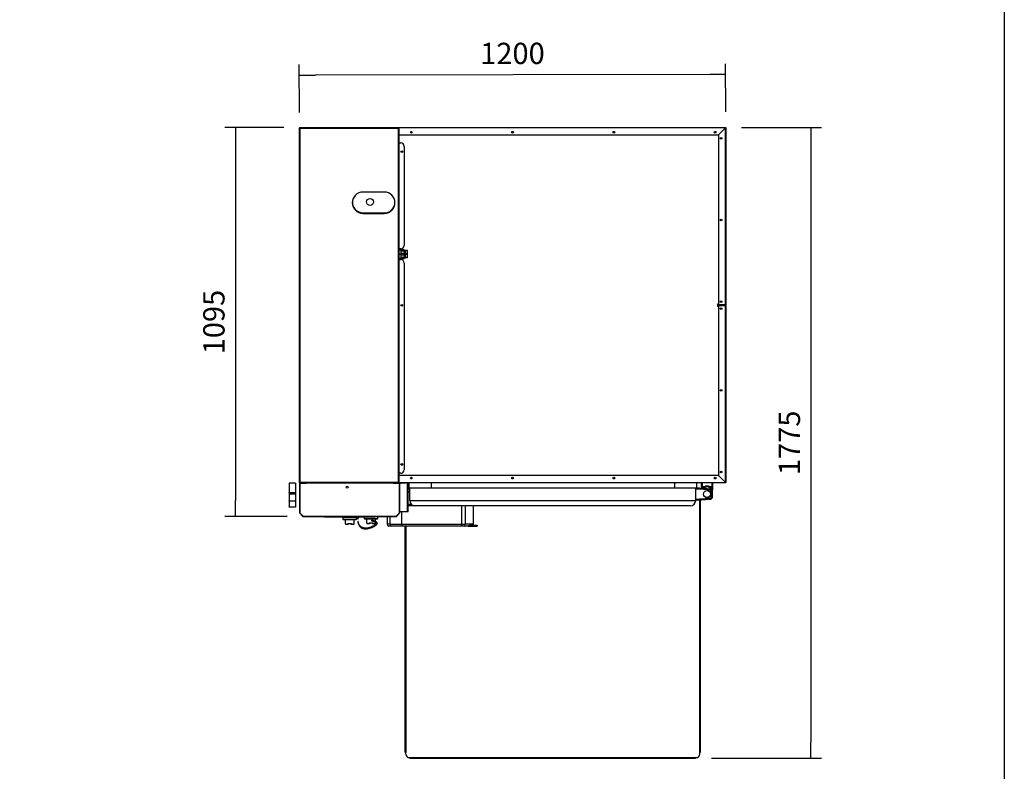
# Model space of a CAD drawing. Units: millimetres. Extents: x -16236 to 202, y -4 to 1019.
# Drawn here: x -16098 to -15959, y 720 to 826 of the extents above; entities that cross this region are included whole.
import ezdxf

# ---------------------------------------------------------------- set-up
doc = ezdxf.new("R2010")
doc.units = ezdxf.units.MM
for name, color, linetype in [('10AB201C01', 7, 'Continuous'), ('10AB201C08-1', 7, 'Continuous'), ('10AB201C10', 7, 'Continuous'), ('10AB201C12', 7, 'Continuous'), ('10AB201C150', 7, 'Continuous'), ('10AB201C42-2', 7, 'Continuous'), ('10AB201C43', 7, 'Continuous'), ('10AB201C60-1', 7, 'Continuous'), ('10AB201C99-1', 7, 'Continuous'), ('303A45-3', 7, 'Continuous'), ('308X87', 7, 'Continuous'), ('308X88', 7, 'Continuous'), ('405X20', 7, 'Continuous'), ('407X23', 7, 'Continuous'), ('901X121', 7, 'Continuous'), ('BISAGRA_PUERTA', 7, 'Continuous'), ('BISAGRA_PUERTA_A', 7, 'Continuous'), ('CERRADURA', 7, 'Continuous'), ('CERRADURAA', 7, 'Continuous'), ('CONDENSADOR', 7, 'Continuous'), ('Default', 7, 'Continuous'), ('EVCO', 7, 'Continuous'), ('INYECTADO_TECHO', 7, 'Continuous'), ('PUERTA_ABT201C', 7, 'Continuous')]:
    doc.layers.add(name, color=color, linetype=linetype)
doc.styles.add('SEACAD_Solid_Edge_ISO', font='txt')
doc.dimstyles.new('INFRICO_COT', dxfattribs={"dimtxt": 3, "dimasz": 2.25, "dimexe": 1.5, "dimexo": 2.25, "dimgap": 1.5, "dimtad": 1, "dimdec": 0, "dimlfac": 20, "dimzin": 12, "dimtxsty": 'SEACAD_Solid_Edge_ISO', "dimblk1": '_SE_FILLED', "dimblk2": '_SE_FILLED', "dimsah": 1, "dimcen": 1.5, "dimadec": 1, "dimazin": 0, "dimtfac": 1, "dimtdec": 0, "dimtmove": 0, "dimatfit": 3, "dimfxl": 1, "dimtolj": 1, "dimtzin": 12, "dimarcsym": 0})

# ---------------------------------------------------------------- blocks, each defined once
blk = doc.blocks.new('SE20')
at = {"layer": '10AB201C01', "color": 7, "linetype": 'Continuous'}
blk.add_line((-11902.9, 4652.6), (-11902.9, 4654.2), dxfattribs=at)
at = {"layer": '10AB201C08-1', "color": 7, "linetype": 'Continuous'}
for p, q in [((-13102.9, 4154.2), (-13102.9, 4251.6)), ((-13102.9, 4251.6), (-13102.9, 4251.6)), ((-13102.9, 4154.2), (-13102.9, 4154.2)), ((-13102.1, 4153.4), (-13102.1, 4153.4))]:
    blk.add_line(p, q, dxfattribs=at)
for centre, start, end in [((-13102.1, 4251.6), 164.3575, 180), ((-13102.1, 4154.2), 180, 270)]:
    blk.add_arc(centre, 0.81, start, end, dxfattribs=at)
at = {"layer": '10AB201C10', "color": 7, "linetype": 'Continuous'}
for p, q in [((-13102.9, 5150.7), (-13102.9, 5152.6)), ((-13102.9, 5152.6), (-13102.6, 5152.6)), ((-13102.1, 5152.6), (-13102.6, 5152.6)), ((-13102.1, 5153.4), (-11903.7, 5153.4)), ((-13102.1, 5153.2), (-13102.1, 5153.4)), ((-13102.1, 5152.6), (-13102.1, 5153.2)), ((-11903.7, 5152.6), (-13102.1, 5152.6)), ((-13102.1, 5152.6), (-13100.7, 5151.2)), ((-13102.1, 5152.6), (-13102.1, 5150.7)), ((-13100.7, 5151.2), (-13102.1, 5152.6)), ((-12822.9, 5133.4), (-11922.9, 5133.4)), ((-11922.9, 5133.4), (-11903.7, 5152.6)), ((-11903.7, 5152.6), (-11922.9, 5133.4)), ((-11922.9, 5133.4), (-11922.9, 4654.2)), ((-11903.7, 5153.4), (-11903.7, 5153.2)), ((-11903.7, 5152.6), (-11903.7, 5153.2)), ((-11903.7, 4654.2), (-11903.7, 5152.6)), ((-11903.7, 5152.6), (-11903.1, 5152.6)), ((-11903.1, 5152.6), (-11902.9, 5152.6)), ((-11902.9, 5152.6), (-11902.9, 4654.2)), ((-11903.7, 4654.2), (-11922.9, 4654.2)), ((-11922.9, 4653.4), (-11922.9, 4654.2)), ((-11922.9, 4654.2), (-11903.7, 4654.2)), ((-11922.9, 4653.4), (-11922.9, 4652.6)), ((-11903.7, 4653.4), (-11922.9, 4653.4)), ((-11922.9, 4652.6), (-11903.7, 4652.6)), ((-11903.7, 4652.6), (-11922.9, 4652.6)), ((-11922.9, 4652.6), (-11922.9, 4173.4)), ((-11902.9, 4654.2), (-11903.7, 4654.2)), ((-11903.7, 4652.6), (-11902.9, 4652.6)), ((-11903.7, 4154.2), (-11903.7, 4652.6)), ((-11902.9, 4652.6), (-11902.9, 4154.2)), ((-11922.9, 4173.4), (-12822.9, 4173.4)), ((-11903.7, 4154.2), (-11922.9, 4173.4)), ((-11922.9, 4173.4), (-11903.7, 4154.2)), ((-13102.9, 4154.2), (-13102.9, 4154.9)), ((-13102.6, 4154.2), (-13102.9, 4154.2)), ((-13102.1, 4154.2), (-13102.6, 4154.2)), ((-13101.4, 4154.9), (-13102.1, 4154.2)), ((-13102.1, 4154.9), (-13102.1, 4154.2)), ((-13102.1, 4154.2), (-13101.4, 4154.9)), ((-13102.1, 4154.2), (-11903.7, 4154.2)), ((-13102.1, 4154.2), (-13102.1, 4153.7)), ((-13102.1, 4153.4), (-13102.1, 4153.7)), ((-13077, 4153.4), (-13083.7, 4153.4)), ((-12839.1, 4153.4), (-12845.8, 4153.4)), ((-11903.7, 4153.4), (-12820.7, 4153.4)), ((-11903.7, 4154.2), (-11903.7, 4153.7)), ((-11903.7, 4154.2), (-11903.1, 4154.2)), ((-11903.7, 4153.7), (-11903.7, 4153.4)), ((-11902.9, 4154.2), (-11903.1, 4154.2))]:
    blk.add_line(p, q, dxfattribs=at)
for centre in [(-12787.9, 5140.4), (-12502.9, 5140.4), (-12217.9, 5140.4), (-11932.9, 5140.4), (-11915.9, 5123.4), (-11915.9, 4893.4), (-11915.9, 4663.4), (-11915.9, 4643.4), (-11915.9, 4413.4), (-11915.9, 4183.4), (-12787.9, 4166.4), (-12502.9, 4166.4), (-12217.9, 4166.4), (-11932.9, 4166.4)]:
    blk.add_circle(centre, 2.38, dxfattribs=at)
for centre, radius, start, end in [((-13102.1, 5152.6), 0.81, 90, 180), ((-13100.7, 5271.5), 119, 269.0701, 269.346), ((-13221, 5151.2), 119, 0.654, 0.9299), ((-13102.1, 5152.6), 0.01, 90, 180), ((-13102, 5152.6), 0.063, 216.9339, 226.6067), ((-11903.7, 5152.6), 0.81, 0, 90), ((-11784.8, 5151.2), 119, 179.0701, 179.346), ((-11903.7, 5152.6), 0.01, 0, 90), ((-11903.7, 5152.6), 0.063, 126.9339, 136.6067), ((-11905.1, 5271.5), 119, 270.654, 270.9299), ((-11903.7, 4654.2), 0.01, 270, 0), ((-11903.7, 4654.2), 0.81, 270, 0), ((-11903.7, 4652.6), 0.81, 0, 90), ((-11903.7, 4652.6), 0.01, 0, 90), ((-13102.1, 4154.2), 0.81, 180, 270), ((-13100.7, 4035.3), 119, 90.654, 90.9299), ((-13102.1, 4154.2), 0.01, 180, 270), ((-13221, 4155.6), 119, 359.0701, 359.346), ((-13102.1, 4154.3), 0.063, 306.9339, 316.6067), ((-11903.7, 4154.2), 0.01, 270, 0), ((-11903.7, 4154.2), 0.81, 270, 0), ((-11784.8, 4155.6), 119, 180.654, 180.9299), ((-11905.1, 4035.3), 119, 89.0701, 89.346), ((-11903.7, 4154.2), 0.063, 36.9339, 46.6067)]:
    blk.add_arc(centre, radius, start, end, dxfattribs=at)
at = {"layer": '10AB201C12', "color": 7, "linetype": 'Continuous'}
for p, q in [((-11907.7, 5148.6), (-11907.7, 5148.6)), ((-11907.7, 5148.6), (-11907.7, 5148.6)), ((-12923.9, 4913.4), (-12863.9, 4913.4)), ((-11925.5, 4649.9), (-11925.5, 4656.9)), ((-11925.5, 4656.9), (-11922.9, 4656.9)), ((-11922.9, 4649.9), (-11925.5, 4649.9)), ((-11907.7, 4158.2), (-11907.7, 4158.2)), ((-11907.7, 4158.2), (-11907.7, 4158.2))]:
    blk.add_line(p, q, dxfattribs=at)
for centre, start, end in [((-12923.9, 4943.4), 174.2818, 270), ((-12863.9, 4943.4), 270, 351.3748)]:
    blk.add_arc(centre, 30, start, end, dxfattribs=at)
at = {"layer": '10AB201C150', "color": 7, "linetype": 'Continuous'}
for p, q in [((-13102.9, 4152.6), (-13102.9, 4068.7)), ((-13102.1, 4153.4), (-13083.7, 4153.4)), ((-13102.1, 4152.6), (-13102.1, 4068.7)), ((-13102.1, 4152.6), (-13083.7, 4152.6)), ((-13102, 4152.6), (-13102, 4068.6)), ((-13077, 4152.6), (-13102, 4152.6)), ((-13102, 4152.6), (-13102, 4152.6)), ((-13102, 4152.6), (-13102, 4152.6)), ((-13083.6, 4153.4), (-13083.6, 4153.4)), ((-13077, 4152.6), (-13082.9, 4152.6)), ((-13077, 4152.6), (-13077, 4153.4)), ((-12845.8, 4153.4), (-13077, 4153.4)), ((-12845.8, 4152.6), (-13077, 4152.6)), ((-12845.8, 4153.4), (-12845.8, 4152.6)), ((-12820.8, 4152.6), (-12845.8, 4152.6)), ((-12839.1, 4153.4), (-12820.7, 4153.4)), ((-12839.1, 4152.6), (-12820.7, 4152.6)), ((-12820.8, 4068.6), (-12820.8, 4152.6)), ((-12820.7, 4068.7), (-12820.7, 4152.6)), ((-12819.9, 4068.7), (-12819.9, 4152.6)), ((-13102.7, 4068.2), (-13093.2, 4058.6)), ((-13102.1, 4068.7), (-13092.6, 4059.2)), ((-13102, 4068.6), (-13092.6, 4059.2)), ((-13092.6, 4059.2), (-12830.2, 4059.2)), ((-13092.6, 4058.4), (-13092.6, 4058.6)), ((-13092.6, 4058.4), (-12830.2, 4058.4)), ((-12830.2, 4059.2), (-12820.7, 4068.7)), ((-12830.2, 4059.2), (-12820.8, 4068.6)), ((-12830.2, 4058.6), (-12830.2, 4058.4)), ((-12829.7, 4058.6), (-12820.2, 4068.2))]:
    blk.add_line(p, q, dxfattribs=at)
blk.add_circle((-12968.7, 4140.9), 3, dxfattribs=at)
for centre, radius, start, end in [((-13102.1, 4152.6), 0.81, 90, 180), ((-13102.1, 4152.6), 0.01, 90, 180), ((-13083.7, 4152.6), 0.81, 0, 90), ((-13083.7, 4152.6), 0.01, 0, 90), ((-12839.1, 4152.6), 0.81, 90, 180), ((-12839.1, 4152.6), 0.01, 90, 180), ((-12820.7, 4152.6), 0.81, 0, 90), ((-12820.7, 4152.6), 0.01, 0, 90), ((-13102.1, 4068.7), 0.81, 180, 225), ((-13102.1, 4068.7), 0.01, 180, 225), ((-13092.6, 4059.2), 0.81, 225, 270), ((-12973.6, 4060.6), 119, 180.654, 180.9299), ((-12949.2, 4060.6), 119, 359.0701, 359.346), ((-12830.3, 4059.3), 0.063, 306.9339, 316.6067), ((-12830.2, 4059.2), 0.81, 270, 315), ((-12820.7, 4068.7), 0.01, 315, 0), ((-12820.7, 4068.7), 0.81, 315, 0)]:
    blk.add_arc(centre, radius, start, end, dxfattribs=at)
at = {"layer": '10AB201C42-2', "color": 7, "linetype": 'Continuous'}
for p, q in [((-12794.9, 4153.4), (-12794.9, 4137.6)), ((-12794.9, 4137.6), (-12794.9, 4136.4)), ((-12794.9, 4137.6), (-12792.4, 4137.6)), ((-12794.9, 4136.4), (-12792.4, 4136.4)), ((-11984.9, 4153.4), (-11984.9, 4137.9))]:
    blk.add_line(p, q, dxfattribs=at)
at = {"layer": '10AB201C43', "color": 7, "linetype": 'Continuous'}
for p, q in [((-12796.9, 4128.9), (-12792.4, 4128.9)), ((-12796.9, 4127.6), (-12792.4, 4127.6)), ((-11976.1, 3394.1), (-11976.1, 4105.2)), ((-11974.9, 4105.2), (-11974.9, 3394.2)), ((-12804.9, 3394.2), (-12804.9, 4031.4)), ((-12803.7, 4031.4), (-12803.7, 3394.1)), ((-12803.7, 3389.1), (-12803.7, 3394.1)), ((-11976.1, 3389.1), (-11976.1, 3394.1)), ((-12793.7, 3379.2), (-12791.7, 3379.2)), ((-12791.7, 3379.2), (-12791.7, 3378.1)), ((-12791.7, 3379.2), (-11988.1, 3379.2)), ((-12791.7, 3378.1), (-11988.1, 3378.1)), ((-11988.1, 3379.2), (-11986.1, 3379.2)), ((-11988.1, 3378.1), (-11988.1, 3379.2))]:
    blk.add_line(p, q, dxfattribs=at)
for centre, major_axis, ratio, start_param, end_param in [((-12803.7, 3394.2), (-1.21, 0), 0.104528, 0.785398, 1.570796), ((-12793.7, 3389.1), (-10, 0), 0.994522, 0, 1.570796), ((-11986.1, 3389.1), (-10, 0), 0.994522, 1.570796, 3.141593), ((-11976.1, 3394.2), (1.21, 0), 0.104528, 4.712389, 5.497787)]:
    blk.add_ellipse(centre, major_axis=major_axis, ratio=ratio, start_param=start_param, end_param=end_param, dxfattribs=at)
for points in [[(-12804.6, 3394.1), (-12804.7, 3394.2), (-12804.8, 3394.2), (-12804.9, 3394.2), (-12804.9, 3394.2), (-12804.9, 3394.2)], [(-11974.9, 3394.2), (-11974.9, 3394.2), (-11974.9, 3394.2), (-11975, 3394.2), (-11975.1, 3394.2), (-11975.2, 3394.1)]]:
    blk.add_open_spline(points, degree=3, knots=[0, 0, 0, 0, 0.5, 0.5, 1, 1, 1, 1], dxfattribs=at)
at = {"layer": '10AB201C60-1', "color": 7, "linetype": 'Continuous'}
for p, q in [((-13102.9, 5150.7), (-13101.7, 5150.7)), ((-13102.9, 4154.9), (-13102.9, 5150.7)), ((-13101.7, 5150.7), (-13101.7, 4154.9)), ((-13100.7, 5150.7), (-13101.7, 5150.7)), ((-13100.7, 5150.7), (-13100.7, 5151.9)), ((-13100.7, 5151.9), (-12825.1, 5151.9)), ((-12825.1, 5150.7), (-13100.7, 5150.7)), ((-12825.1, 5151.9), (-12825.1, 5150.7)), ((-12824.1, 5150.7), (-12825.1, 5150.7)), ((-12824.1, 4154.9), (-12824.1, 5150.7)), ((-12824.1, 5150.7), (-12822.9, 5150.7)), ((-12822.9, 5150.7), (-12822.9, 4154.9)), ((-12822.9, 5110.7), (-12822.9, 5110.7)), ((-12822.9, 4811.9), (-12822.9, 5110.7)), ((-12822.9, 5110.7), (-12817.9, 5110.7)), ((-12807.9, 5100.7), (-12807.9, 4821.9)), ((-12864.1, 4971.9), (-12924.1, 4971.9)), ((-12924.1, 4911.9), (-12864.1, 4911.9)), ((-12822.9, 4811.9), (-12822.9, 4811.9)), ((-12817.9, 4811.9), (-12822.9, 4811.9)), ((-12822.9, 4781.9), (-12822.9, 4781.9)), ((-12822.9, 4179.9), (-12822.9, 4781.9)), ((-12822.9, 4781.9), (-12817.9, 4781.9)), ((-12807.9, 4771.9), (-12807.9, 4189.9)), ((-12822.9, 4179.9), (-12822.9, 4179.9)), ((-12817.9, 4179.9), (-12822.9, 4179.9)), ((-13101.7, 4154.9), (-13102.9, 4154.9)), ((-13101.7, 4154.9), (-12824.1, 4154.9)), ((-12822.9, 4154.9), (-12824.1, 4154.9))]:
    blk.add_line(p, q, dxfattribs=at)
for centre in [(-12814.9, 5085.7), (-12814.9, 4652.8), (-12814.9, 4204.9)]:
    blk.add_circle(centre, 2.38, dxfattribs=at)
for centre, radius, start, end in [((-12817.9, 5100.7), 10, 0, 90), ((-12924.1, 4941.9), 30, 90, 270), ((-12864.1, 4941.9), 30, 270, 90), ((-12817.9, 4821.9), 10, 270, 0), ((-12817.9, 4771.9), 10, 0, 90), ((-12817.9, 4189.9), 10, 270, 0)]:
    blk.add_arc(centre, radius, start, end, dxfattribs=at)
at = {"layer": '10AB201C99-1', "color": 7, "linetype": 'Continuous'}
blk.add_line((-12848.1, 4153.4), (-12990.7, 4153.4), dxfattribs=at)
at = {"layer": '303A45-3', "color": 7, "linetype": 'Continuous'}
blk.add_circle((-12904.1, 4944.1), 9.9, dxfattribs=at)
at = {"layer": '308X87', "color": 7, "linetype": 'Continuous'}
for p, q in [((-12980.4, 4057.2), (-12980.4, 4056.4)), ((-12942.9, 4056.4), (-12980.4, 4056.4)), ((-12942.9, 4057.2), (-12942.9, 4056.4)), ((-12942.9, 4056.4), (-12941.5, 4056.4)), ((-12941.5, 4057.2), (-12941.5, 4056.4)), ((-12941.5, 4056.4), (-12938.7, 4056.4)), ((-12939.7, 4056.4), (-12939.7, 4053.4)), ((-12937.7, 4053.4), (-12939.7, 4053.4)), ((-12937.7, 4053.1), (-12939.7, 4053.1)), ((-12938.7, 4057.2), (-12938.7, 4056.4)), ((-12938.7, 4056.4), (-12935.4, 4056.4)), ((-12937.7, 4053.4), (-12937.7, 4056.4)), ((-12935.4, 4056.4), (-12935.4, 4057.2))]:
    blk.add_line(p, q, dxfattribs=at)
for centre, radius, start, end in [((-12938.7, 4052), 1.5, 131.434, 180), ((-12938.7, 4052), 1.5, 180, 230.8529), ((-12938.5, 4048), 5.39, 82.7376, 87.1282), ((-12938.7, 4052), 1.5, 314.1323, 48.1807)]:
    blk.add_arc(centre, radius, start, end, dxfattribs=at)
blk.add_ellipse((-12899.4, 4046.7), major_axis=(0.265, 0.964), ratio=0.879872, start_param=0.151931, end_param=3.291442, dxfattribs=at)
for points, knots in [([(-12939.6, 4053.2), (-12939.6, 4053.2), (-12939.6, 4053.1), (-12939.7, 4053.1), (-12939.7, 4053.1), (-12939.7, 4053.1)], [0, 0, 0, 0, 0.00501, 0.543744, 1, 1, 1, 1]), ([(-12937.8, 4053.4), (-12937.7, 4053.4), (-12937.7, 4053.4), (-12937.6, 4053.3), (-12937.7, 4053.3), (-12937.8, 4053.3), (-12938, 4053.3), (-12938.3, 4053.2), (-12938.6, 4053.2), (-12938.9, 4053.2), (-12939.2, 4053.2), (-12939.5, 4053.2), (-12939.5, 4053.2), (-12939.6, 4053.2)], [0, 0, 0, 0, 0.07014, 0.132337, 0.253075, 0.329468, 0.4175, 0.51579, 0.620693, 0.726694, 0.827934, 0.919975, 1, 1, 1, 1]), ([(-12939, 4050.9), (-12939, 4050.9), (-12939, 4050.9), (-12939.1, 4050.9), (-12939.2, 4050.9), (-12939.2, 4050.9), (-12939.3, 4050.9), (-12939.4, 4050.9), (-12939.5, 4050.9), (-12939.5, 4050.9), (-12939.6, 4050.9), (-12939.6, 4050.8), (-12939.6, 4050.8), (-12939.6, 4050.8), (-12939.6, 4050.8), (-12939.6, 4050.8)], [0.306292, 0.306292, 0.306292, 0.306292, 0.3222245, 0.3222245, 0.3222245, 0.3759334, 0.3759334, 0.3759334, 0.4296396, 0.4296396, 0.4296396, 0.4833423, 0.4833423, 0.4833423, 0.5015275, 0.5015275, 0.5015275, 0.5015275]), ([(-12937.7, 4053.1), (-12937.7, 4053.1), (-12937.7, 4053.2), (-12937.8, 4053.2), (-12938, 4053.3), (-12938.2, 4053.3), (-12938.5, 4053.3), (-12938.8, 4053.4), (-12939, 4053.4), (-12939.1, 4053.4)], [0, 0, 0, 0, 0.186046, 0.301466, 0.432266, 0.576718, 0.73056, 0.887321, 1, 1, 1, 1]), ([(-12938.1, 4045.2), (-12938.1, 4044.3), (-12937.8, 4041), (-12936.6, 4035.9), (-12933.8, 4030.7), (-12930.5, 4027.4), (-12927.2, 4025.4), (-12923.1, 4023.9), (-12918.1, 4023.1), (-12911.9, 4023.5), (-12905.5, 4025), (-12899, 4027.3), (-12893.1, 4030.2), (-12888.8, 4033), (-12886.3, 4035.2), (-12884.7, 4037.2), (-12884.1, 4039.1), (-12884.7, 4041.2), (-12886.2, 4042.9), (-12888.9, 4044.5), (-12893.5, 4046.1), (-12896.9, 4047.1), (-12899.3, 4047.7)], [0.0456674, 0.0456674, 0.0456674, 0.0456674, 0.0668045, 0.1247315, 0.1695603, 0.205928, 0.2365268, 0.2626739, 0.3080856, 0.3571267, 0.4103144, 0.46628, 0.5219384, 0.5748636, 0.6012156, 0.6285256, 0.6747482, 0.7095839, 0.7517135, 0.8081204, 0.890323, 1, 1, 1, 1]), ([(-12899.5, 4045.7), (-12897.3, 4045.1), (-12894.1, 4044.2), (-12889.9, 4042.7), (-12887.7, 4041.4), (-12886.6, 4040.4), (-12886.2, 4039.6), (-12886.3, 4038.4), (-12887.5, 4036.8), (-12889.5, 4034.9), (-12893.5, 4032.3), (-12899.2, 4029.5), (-12905.3, 4027.1), (-12911.5, 4025.6), (-12917.4, 4025.1), (-12922.2, 4025.7), (-12925.9, 4027), (-12929, 4028.7), (-12932.2, 4031.6), (-12935.3, 4036.3), (-12937.1, 4041), (-12938, 4044.3), (-12938.2, 4045.3)], [0, 0, 0, 0, 0.1112653, 0.1951755, 0.252987, 0.2952693, 0.3292818, 0.3723649, 0.3987596, 0.4245955, 0.4770482, 0.5327706, 0.5894341, 0.6433865, 0.6927391, 0.7372629, 0.7619387, 0.7906741, 0.8251081, 0.8689527, 0.9284092, 0.9524264, 0.9524264, 0.9524264, 0.9524264])]:
    blk.add_open_spline(points, degree=3, knots=knots, dxfattribs=at)
at = {"layer": '308X88', "color": 7, "linetype": 'Continuous'}
for p, q in [((-12980.4, 4056.4), (-12942.9, 4056.4)), ((-12980.4, 4056.4), (-12980.4, 4050.4)), ((-12980.4, 4050.4), (-12942.4, 4050.4)), ((-12980.4, 4050.4), (-12979.4, 4049.4)), ((-12979.4, 4049.4), (-12943.4, 4049.4)), ((-12973.9, 4049.4), (-12973.9, 4038.4)), ((-12948.9, 4038.4), (-12948.9, 4049.4)), ((-12943.4, 4049.4), (-12942.4, 4050.4)), ((-12942.4, 4050.4), (-12942.4, 4056.4)), ((-12920.4, 4057.2), (-12920.4, 4052.4)), ((-12920.4, 4052.4), (-12882.4, 4052.4)), ((-12920.4, 4052.4), (-12919.4, 4051.4)), ((-12919.4, 4051.4), (-12883.4, 4051.4)), ((-12913.9, 4051.4), (-12913.9, 4040.4)), ((-12888.9, 4044.3), (-12888.9, 4051.4)), ((-12883.4, 4051.4), (-12882.4, 4052.4)), ((-12882.4, 4052.4), (-12882.4, 4058.4)), ((-12973, 4038.4), (-12973.9, 4038.4)), ((-12973, 4038.4), (-12973, 4035.4)), ((-12966.2, 4035.4), (-12973, 4035.4)), ((-12966.2, 4038.4), (-12966.2, 4035.4)), ((-12966.2, 4038.4), (-12956.6, 4038.4)), ((-12965.8, 4035.4), (-12966.2, 4035.4)), ((-12965.8, 4038.4), (-12965.8, 4035.4)), ((-12957, 4038.4), (-12957, 4035.4)), ((-12956.6, 4035.4), (-12957, 4035.4)), ((-12956.6, 4038.4), (-12956.6, 4035.4)), ((-12949.9, 4035.4), (-12956.6, 4035.4)), ((-12949.9, 4038.4), (-12949.9, 4035.4)), ((-12949.9, 4038.4), (-12948.9, 4038.4)), ((-12913, 4040.4), (-12913.9, 4040.4)), ((-12913, 4040.4), (-12913, 4037.4)), ((-12906.2, 4037.4), (-12913, 4037.4)), ((-12906.2, 4040.4), (-12906.2, 4037.4)), ((-12906.2, 4040.4), (-12896.6, 4040.4)), ((-12905.8, 4037.4), (-12906.2, 4037.4)), ((-12905.8, 4040.4), (-12905.8, 4037.4)), ((-12897, 4040.4), (-12897, 4037.4)), ((-12896.6, 4037.4), (-12897, 4037.4)), ((-12896.6, 4040.4), (-12896.6, 4037.4)), ((-12889.9, 4037.4), (-12896.6, 4037.4)), ((-12889.9, 4040.4), (-12889.9, 4037.4)), ((-12889.9, 4040.4), (-12888.9, 4040.4)), ((-12888.9, 4040.4), (-12888.9, 4042))]:
    blk.add_line(p, q, dxfattribs=at)
at = {"layer": '405X20', "color": 7, "linetype": 'Continuous'}
for p, q in [((-13131.8, 4152.2), (-13131.8, 4126.1)), ((-13113.8, 4152.2), (-13131.8, 4152.2)), ((-13113.8, 4152.2), (-13113.8, 4126.1)), ((-13131.8, 4124.8), (-13131.8, 4126.1)), ((-13131.8, 4126.1), (-13113.8, 4126.1)), ((-13131.8, 4124.8), (-13131.8, 4121.2)), ((-13113.8, 4124.8), (-13131.8, 4124.8)), ((-13131.8, 4121.2), (-13131.8, 4102.7)), ((-13113.8, 4121.2), (-13131.8, 4121.2)), ((-13131.8, 4101.2), (-13131.8, 4102.7)), ((-13131.8, 4102.7), (-13113.8, 4102.7)), ((-13113.8, 4126.1), (-13113.8, 4124.8)), ((-13113.8, 4124.8), (-13113.8, 4121.2)), ((-13113.8, 4121.2), (-13113.8, 4102.7)), ((-13113.8, 4102.7), (-13113.8, 4101.2)), ((-13131.8, 4101.2), (-13131.8, 4085.7)), ((-13113.8, 4101.2), (-13131.8, 4101.2)), ((-13131.8, 4084.2), (-13131.8, 4085.7)), ((-13131.8, 4085.7), (-13113.8, 4085.7)), ((-13113.8, 4084.2), (-13131.8, 4084.2)), ((-13113.8, 4101.2), (-13113.8, 4085.7)), ((-13113.8, 4085.7), (-13113.8, 4084.2))]:
    blk.add_line(p, q, dxfattribs=at)
for centre in [(-13127.3, 4123), (-13118.3, 4123)]:
    blk.add_ellipse(centre, major_axis=(2.5, 0), ratio=0.615385, dxfattribs=at)
at = {"layer": '407X23', "color": 7, "linetype": 'Continuous'}
for p, q in [((-12822.9, 4808.9), (-12816.9, 4808.9)), ((-12816.9, 4807.9), (-12822.9, 4807.9)), ((-12822.9, 4797.9), (-12816.9, 4797.9)), ((-12816.9, 4795.9), (-12822.9, 4795.9)), ((-12816.9, 4808.9), (-12816.9, 4808.6)), ((-12807.9, 4808.9), (-12816.9, 4808.9)), ((-12810.4, 4808.9), (-12816.9, 4808.9)), ((-12816.9, 4808.6), (-12816.9, 4807.9)), ((-12816.9, 4802.9), (-12816.9, 4807.9)), ((-12816.9, 4806.4), (-12810.4, 4806.4)), ((-12816.9, 4797.9), (-12816.9, 4802.9)), ((-12810.4, 4798.5), (-12816.9, 4798.5)), ((-12816.9, 4797.9), (-12816.9, 4796.9)), ((-12816.9, 4796.9), (-12816.9, 4795.9)), ((-12816.9, 4790.9), (-12816.9, 4795.9)), ((-12816.9, 4795.4), (-12810.4, 4795.4)), ((-12810.4, 4806.4), (-12810.4, 4808.9)), ((-12810.4, 4795.4), (-12810.4, 4798.5)), ((-12808.9, 4807.4), (-12808.9, 4807.3)), ((-12808.9, 4797), (-12808.9, 4796.9)), ((-12807.9, 4808.9), (-12807.9, 4784.9)), ((-12803.9, 4807.2), (-12807.9, 4807.2)), ((-12803.9, 4806.4), (-12803.9, 4807.4)), ((-12798.9, 4807.4), (-12803.9, 4807.4)), ((-12803.9, 4797.9), (-12803.9, 4806.4)), ((-12798.9, 4806.4), (-12803.9, 4806.4)), ((-12803.9, 4795.9), (-12803.9, 4797.9)), ((-12798.9, 4797.9), (-12803.9, 4797.9)), ((-12803.9, 4787.4), (-12803.9, 4795.9)), ((-12798.9, 4795.9), (-12803.9, 4795.9)), ((-12798.9, 4806.4), (-12798.9, 4807.4)), ((-12798.9, 4797.9), (-12798.9, 4806.4)), ((-12798.9, 4795.9), (-12798.9, 4797.9)), ((-12798.9, 4787.4), (-12798.9, 4795.9)), ((-12822.9, 4785.9), (-12816.9, 4785.9)), ((-12816.9, 4784.9), (-12822.9, 4784.9)), ((-12816.9, 4785.9), (-12816.9, 4790.9)), ((-12810.4, 4787.4), (-12816.9, 4787.4)), ((-12816.9, 4785.9), (-12816.9, 4785.2)), ((-12816.9, 4785.2), (-12816.9, 4784.9)), ((-12816.9, 4785), (-12810.4, 4785)), ((-12816.9, 4784.9), (-12807.9, 4784.9)), ((-12810.4, 4785), (-12810.4, 4787.4)), ((-12808.9, 4786.5), (-12808.9, 4786.5)), ((-12807.9, 4786.7), (-12803.9, 4786.7)), ((-12803.9, 4786.4), (-12803.9, 4787.4)), ((-12798.9, 4787.4), (-12803.9, 4787.4)), ((-12798.9, 4786.4), (-12803.9, 4786.4)), ((-12798.9, 4786.4), (-12798.9, 4787.4))]:
    blk.add_line(p, q, dxfattribs=at)
for centre, start, end in [((-12810.4, 4807.4), 0, 90), ((-12810.4, 4797), 359.9996, 90.1234), ((-12810.4, 4796.9), 269.869, 0.008), ((-12810.4, 4786.5), 270, 0)]:
    blk.add_arc(centre, 1.5, start, end, dxfattribs=at)
for points, knots in [([(-12808.9, 4807.3), (-12808.9, 4807.2), (-12808.9, 4807.1), (-12809, 4806.9), (-12809.1, 4806.9), (-12809.2, 4806.8), (-12809.2, 4806.8), (-12809.4, 4806.6), (-12809.6, 4806.6), (-12810, 4806.5), (-12810.2, 4806.4), (-12810.4, 4806.4)], [0, 0, 0, 0, 0.25, 0.25, 0.375, 0.375, 0.5, 0.5, 0.75, 0.75, 1, 1, 1, 1]), ([(-12810.4, 4787.4), (-12810.3, 4787.4), (-12810.2, 4787.4), (-12810, 4787.4), (-12809.9, 4787.3), (-12809.7, 4787.3), (-12809.6, 4787.3), (-12809.5, 4787.2), (-12809.4, 4787.2), (-12809.2, 4787), (-12809.1, 4786.9), (-12808.9, 4786.8), (-12808.9, 4786.6), (-12808.9, 4786.5)], [0, 0, 0, 0, 0.125, 0.125, 0.25, 0.25, 0.375, 0.375, 0.5, 0.5, 0.75, 0.75, 1, 1, 1, 1])]:
    blk.add_open_spline(points, degree=3, knots=knots, dxfattribs=at)
at = {"layer": '901X121', "color": 7, "linetype": 'Continuous'}
for p, q in [((-13030.5, 4058.3), (-13030.5, 4058.4)), ((-13029.8, 4058.3), (-13030.5, 4058.3)), ((-13029.8, 4058.3), (-13029.8, 4058.4)), ((-13028.8, 4058.3), (-13028.8, 4058.4)), ((-13027.8, 4058.3), (-13028.8, 4058.3)), ((-13027.8, 4058.3), (-13027.8, 4058.4)), ((-13025.2, 4058.3), (-13027.8, 4058.3)), ((-13025.2, 4058.3), (-13025.2, 4058.4)), ((-13025.2, 4058.3), (-13025.2, 4058.4)), ((-13023.8, 4058.3), (-13023.8, 4058.4)), ((-13022.9, 4058.3), (-13023.8, 4058.3)), ((-13022.9, 4058.3), (-13022.9, 4058.4)), ((-13021.8, 4058.3), (-13021.8, 4058.4)), ((-13021.4, 4058.3), (-13021.4, 4058.4)), ((-13019.6, 4058.3), (-13021.4, 4058.3)), ((-13019.5, 4058.3), (-13019.5, 4058.4)), ((-13019, 4058.3), (-13019.5, 4058.3)), ((-13019, 4058.3), (-13019, 4058.4)), ((-13018.3, 4058.3), (-13019, 4058.3)), ((-13018.3, 4058.3), (-13018.3, 4058.4)), ((-13016.2, 4058.3), (-13016.2, 4058.4)), ((-13015.4, 4058.3), (-13016.2, 4058.3)), ((-13015.4, 4058.3), (-13015.4, 4058.4)), ((-13014, 4058.3), (-13014, 4058.4)), ((-13013.1, 4058.3), (-13014, 4058.3)), ((-13013.1, 4058.3), (-13013.1, 4058.4)), ((-13011.6, 4058.3), (-13011.6, 4058.4)), ((-13010.8, 4058.3), (-13011.6, 4058.3)), ((-13010.8, 4058.3), (-13010.8, 4058.4)), ((-13008.7, 4058.3), (-13008.7, 4058.4)), ((-13008.1, 4058.3), (-13008.7, 4058.3)), ((-13008.1, 4058.3), (-13008.1, 4058.4)), ((-13007.6, 4058.3), (-13007.6, 4058.4)), ((-13005.6, 4058.3), (-13007.4, 4058.3)), ((-13005.6, 4058.3), (-13005.6, 4058.4)), ((-13005.3, 4058.3), (-13005.3, 4058.4)), ((-13004.2, 4058.3), (-13005.3, 4058.3)), ((-13004.2, 4058.3), (-13004.2, 4058.4)), ((-13004.2, 4058.3), (-13004.2, 4058.4)), ((-13003.3, 4058.3), (-13004.2, 4058.3)), ((-13004.2, 4058.3), (-13004.2, 4058.3)), ((-13003.3, 4058.3), (-13003.3, 4058.4)), ((-13001.9, 4058.3), (-13001.9, 4058.4)), ((-13001.9, 4058.3), (-13001.9, 4058.4)), ((-12999.3, 4058.3), (-13001.9, 4058.3)), ((-12999.3, 4058.3), (-12999.3, 4058.4)), ((-12998.3, 4058.3), (-12998.3, 4058.4)), ((-12997.2, 4058.3), (-12997.2, 4058.4)), ((-12996.6, 4058.3), (-12997.2, 4058.3)), ((-12996.6, 4058.3), (-12996.6, 4058.4)), ((-12989.5, 4058.3), (-12989.5, 4058.4)), ((-12988.7, 4058.3), (-12988.7, 4058.4)), ((-12985.7, 4058.3), (-12988.7, 4058.3)), ((-12985.7, 4058.3), (-12985.7, 4058.4)), ((-12984.9, 4058.3), (-12984.9, 4058.4)), ((-12982.4, 4058.3), (-12982.4, 4058.4)), ((-12981.6, 4058.3), (-12981.6, 4058.4)), ((-12978.9, 4058.3), (-12981.6, 4058.3)), ((-12978.9, 4058.3), (-12978.9, 4058.4)), ((-12978.1, 4058.3), (-12978.1, 4058.4)), ((-12978, 4058.3), (-12978, 4058.4)), ((-12972.6, 4058.3), (-12978, 4058.3)), ((-12972.6, 4058.3), (-12972.6, 4058.4)), ((-12967.6, 4058.3), (-12967.6, 4058.4)), ((-12966.4, 4058.3), (-12966.4, 4058.4)), ((-12965.5, 4058.3), (-12965.5, 4058.4)), ((-12963.8, 4058.3), (-12965.5, 4058.3)), ((-12963.8, 4058.3), (-12963.8, 4058.4)), ((-12963.7, 4058.3), (-12963.7, 4058.4)), ((-12956.3, 4058.3), (-12956.3, 4058.4)), ((-12956, 4058.3), (-12956.3, 4058.3)), ((-12956, 4058.3), (-12956, 4058.4)), ((-12955.2, 4058.3), (-12955.2, 4058.4)), ((-12954.2, 4058.3), (-12954.2, 4058.4)), ((-12953.4, 4058.3), (-12953.4, 4058.4)), ((-12950.7, 4058.3), (-12953.4, 4058.3)), ((-12950.7, 4058.3), (-12950.7, 4058.4)), ((-12949.9, 4058.3), (-12949.9, 4058.4)), ((-12949.8, 4058.3), (-12949.8, 4058.4)), ((-12944.8, 4058.3), (-12949.8, 4058.3)), ((-12944.8, 4058.3), (-12944.8, 4058.4)), ((-12943.9, 4058.3), (-12943.9, 4058.4)), ((-12942.7, 4058.3), (-12942.7, 4058.4)), ((-12941.9, 4058.3), (-12941.9, 4058.4)), ((-12939, 4058.3), (-12941.9, 4058.3)), ((-12939, 4058.3), (-12939, 4058.4)), ((-12938.2, 4058.3), (-12938.2, 4058.4)), ((-12936.3, 4058.3), (-12936.3, 4058.4)), ((-12929.2, 4058.3), (-12929.2, 4058.4)), ((-12922.2, 4058.3), (-12922.2, 4058.4)), ((-12922.2, 4058.3), (-12922.2, 4058.4)), ((-12920.8, 4058.3), (-12920.8, 4058.4)), ((-12913.4, 4058.3), (-12913.4, 4058.4)), ((-12906, 4058.3), (-12906, 4058.4))]:
    blk.add_line(p, q, dxfattribs=at)
at = {"layer": 'BISAGRA_PUERTA', "color": 7, "linetype": 'Continuous'}
for p, q in [((-11943.5, 4134.3), (-11943.9, 4131.8)), ((-11943.9, 4111), (-11943.9, 4131.8)), ((-11943.9, 4131.8), (-11941.4, 4131.8)), ((-11941.4, 4131.8), (-11941.4, 4111)), ((-11943.9, 4111), (-11943.5, 4108.6)), ((-11941.4, 4111), (-11943.9, 4111))]:
    blk.add_line(p, q, dxfattribs=at)
for radius in [10, 9.8]:
    blk.add_circle((-11955.4, 4121.4), radius, dxfattribs=at)
for centre, radius, start, end in [((-11987.9, 3865.9), 272, 80.6082, 89.8993), ((-11987.9, 3865.9), 269.5, 80.6082, 89.8983), ((-11943.9, 4131.8), 2.5, 0, 80.6082), ((-11987.9, 4376.9), 269.5, 270.1017, 279.3918), ((-11987.9, 4376.9), 272, 270.1007, 279.3918), ((-11943.9, 4111), 2.5, 279.3918, 0)]:
    blk.add_arc(centre, radius, start, end, dxfattribs=at)
at = {"layer": 'BISAGRA_PUERTA_A', "color": 7, "linetype": 'Continuous'}
for p, q in [((-11971.6, 4141.8), (-11969.1, 4141.9)), ((-11963.7, 4141.9), (-11969.1, 4141.9)), ((-11969.1, 4139.4), (-11969.1, 4141.9)), ((-11969.1, 4139.4), (-11962.9, 4139.4)), ((-11947.9, 4139.4), (-11941.7, 4139.4)), ((-11941.7, 4141.9), (-11947.1, 4141.9)), ((-11941.7, 4141.9), (-11939.2, 4141.8)), ((-11941.7, 4141.9), (-11941.7, 4139.4)), ((-11951.1, 4107.4), (-11945, 4107.4)), ((-11945, 4107.4), (-11945, 4108.3))]:
    blk.add_line(p, q, dxfattribs=at)
for centre, radius, start, end in [((-11699.9, 4153.9), 272, 180.1007, 182.5474), ((-11699.9, 4153.9), 272, 182.5474, 183.473), ((-11969.1, 4141.9), 2.5, 182.5474, 270), ((-11699.9, 4153.9), 269.5, 180.1017, 182.5474), ((-11699.9, 4153.9), 269.5, 183.0796, 183.5403), ((-11955.4, 4129.4), 15, 56.4427, 123.5573), ((-11955.4, 4129.4), 12.5, 53.1301, 126.8699), ((-12033.9, 4168), 90.7, 341.6023, 343.2595), ((-12210.9, 4153.9), 269.5, 355.6821, 356.9204), ((-12210.9, 4153.9), 269.5, 357.4526, 359.8983), ((-11941.7, 4141.9), 2.5, 270, 357.4526), ((-12210.9, 4153.9), 272, 352.2251, 357.4526), ((-12210.9, 4153.9), 272, 357.4526, 359.8993), ((-11945, 4109.9), 2.5, 270, 333.3332)]:
    blk.add_arc(centre, radius, start, end, dxfattribs=at)
blk.add_open_spline([(-11962.9, 4139.4), (-11962.9, 4139.4), (-11962.9, 4139.4), (-11962.9, 4139.5), (-11962.9, 4139.5), (-11963, 4139.7), (-11963, 4139.8), (-11963.1, 4139.9), (-11963.1, 4140.1), (-11963.2, 4140.4), (-11963.3, 4140.7), (-11963.5, 4141.3), (-11963.6, 4141.6), (-11963.7, 4141.9)], degree=3, knots=[0, 0, 0, 0, 0.125, 0.125, 0.25, 0.25, 0.375, 0.375, 0.5, 0.5, 0.75, 0.75, 1, 1, 1, 1], dxfattribs=at)
at = {"layer": 'CERRADURA', "color": 7, "linetype": 'Continuous'}
for p, q in [((-12787.6, 4092.4), (-12796.9, 4092.4)), ((-12782.8, 4089.4), (-12796.9, 4089.4)), ((-12777.4, 4088.4), (-12796.9, 4088.4)), ((-12645.5, 4036.4), (-12645.5, 4088.4)), ((-12635.3, 4036.4), (-12635.3, 4088.4)), ((-12613.4, 4036.4), (-12613.4, 4088.4)), ((-12856.4, 4058.4), (-12856.4, 4036.4)), ((-12847.5, 4036.4), (-12847.5, 4058.4)), ((-12814.3, 4036.4), (-12814.3, 4071.4)), ((-12847.5, 4036.4), (-12856.4, 4036.4)), ((-12842.9, 4031.4), (-12851.4, 4031.4)), ((-12847.5, 4036.4), (-12814.3, 4036.4)), ((-12813.9, 4031.4), (-12842.9, 4031.4)), ((-12814.3, 4036.4), (-12645.5, 4036.4)), ((-12645.9, 4031.4), (-12813.9, 4031.4)), ((-12639.1, 4031.4), (-12645.9, 4031.4)), ((-12645.5, 4036.4), (-12635.3, 4036.4)), ((-12628.2, 4031.4), (-12639.1, 4031.4)), ((-12613.4, 4036.4), (-12635.3, 4036.4)), ((-12628.2, 4031.4), (-12612.9, 4031.4)), ((-12623.7, 4033.4), (-12623.5, 4033.4)), ((-12623.5, 4033.4), (-12612.9, 4033.4)), ((-12612.9, 4033.4), (-12612.9, 4031.4)), ((-12612.9, 4033.4), (-12602.9, 4033.4)), ((-12612.9, 4031.4), (-12602.9, 4031.4)), ((-12602.9, 4033.4), (-12602.9, 4031.4))]:
    blk.add_line(p, q, dxfattribs=at)
for centre, start, end in [((-12851.4, 4036.4), 180, 270), ((-12618.4, 4036.4), 323.1301, 0)]:
    blk.add_arc(centre, 5, start, end, dxfattribs=at)
for centre, major_axis, ratio, start_param, end_param in [((-12842.9, 4036.4), (0, 5), 0.911082, 1.570796, 3.141593), ((-12813.9, 4036.4), (0, 5), 0.080361, 1.570796, 3.141593), ((-12645.9, 4036.4), (0, -5), 0.080361, 0, 1.570796), ((-12639.1, 4036.4), (0, -5), 0.760217, 0, 1.570796)]:
    blk.add_ellipse(centre, major_axis=major_axis, ratio=ratio, start_param=start_param, end_param=end_param, dxfattribs=at)
blk.add_open_spline([(-12623.7, 4033.4), (-12624, 4033.1), (-12624.3, 4032.8), (-12625, 4032.3), (-12625.4, 4032.1), (-12625.9, 4031.8), (-12626.1, 4031.8), (-12626.5, 4031.6), (-12626.7, 4031.6), (-12627.4, 4031.5), (-12627.8, 4031.4), (-12628.2, 4031.4)], degree=3, knots=[0, 0, 0, 0, 0.25, 0.25, 0.5, 0.5, 0.625, 0.625, 0.75, 0.75, 1, 1, 1, 1], dxfattribs=at)
at = {"layer": 'CERRADURAA', "color": 7, "linetype": 'Continuous'}
for p, q in [((-12798.9, 4071.4), (-12798.9, 4153.4)), ((-12796.9, 4106.4), (-12796.9, 4153.4)), ((-12796.9, 4071.4), (-12796.9, 4106.4)), ((-12820.7, 4071.4), (-12820.8, 4071.4)), ((-12798.9, 4071.4), (-12819.9, 4071.4)), ((-12796.9, 4071.4), (-12798.9, 4071.4))]:
    blk.add_line(p, q, dxfattribs=at)
at = {"layer": 'CONDENSADOR', "color": 7, "linetype": 'Continuous'}
for p, q in [((-12838.3, 4152.6), (-12838.3, 4152.6)), ((-12835.3, 4152.6), (-12835.3, 4152.6)), ((-12803.3, 4152.2), (-12819.9, 4152.2)), ((-12817.6, 4152.2), (-12817.6, 4151.2)), ((-12816.1, 4151.2), (-12817.6, 4151.2)), ((-12816.1, 4151.2), (-12816.1, 4152.2)), ((-12803.3, 4152.2), (-12803.3, 4153.4))]:
    blk.add_line(p, q, dxfattribs=at)
at = {"layer": 'EVCO', "color": 7, "linetype": 'Continuous'}
for p, q in [((-13032.4, 4057.2), (-13032.4, 4058.4)), ((-13032.4, 4057.2), (-13022.4, 4057.2)), ((-13022.4, 4057.2), (-13022.4, 4058.3)), ((-13022.4, 4057.2), (-12900.4, 4057.2)), ((-12900.4, 4057.2), (-12900.4, 4058.4)), ((-12900.4, 4057.2), (-12890.4, 4057.2)), ((-12890.4, 4057.2), (-12890.4, 4058.4))]:
    blk.add_line(p, q, dxfattribs=at)
at = {"layer": 'INYECTADO_TECHO', "color": 7, "linetype": 'Continuous'}
for p, q in [((-13102.1, 5152.6), (-13102.1, 5152.6)), ((-13102.1, 5152.6), (-13102.1, 5152.6)), ((-11903.7, 5152.6), (-11903.7, 5152.6)), ((-11903.7, 5152.6), (-11903.7, 5152.6)), ((-11903.7, 4654.2), (-11903.7, 4654.2)), ((-11903.7, 4652.6), (-11903.7, 4652.6)), ((-13102.1, 4154.2), (-13102.1, 4154.2)), ((-13102.1, 4154.2), (-13102.1, 4154.2)), ((-11903.7, 4154.2), (-11903.7, 4154.2)), ((-11903.7, 4154.2), (-11903.7, 4154.2))]:
    blk.add_line(p, q, dxfattribs=at)
at = {"layer": 'PUERTA_ABT201C', "color": 7, "linetype": 'Continuous'}
for p, q in [((-11987.4, 4138.4), (-12792.4, 4138.4)), ((-12792.4, 4103.4), (-12792.4, 4138.4)), ((-12732.4, 4153.4), (-12732.4, 4138.4)), ((-12047.4, 4153.4), (-12047.4, 4138.4)), ((-11987.4, 4103.4), (-11987.4, 4138.4)), ((-12792.4, 4103.4), (-11987.4, 4103.4)), ((-12002.4, 4088.4), (-12777.4, 4088.4))]:
    blk.add_line(p, q, dxfattribs=at)
for centre, start, end in [((-12777.4, 4103.4), 180, 270), ((-12002.4, 4103.4), 270, 0)]:
    blk.add_arc(centre, 15, start, end, dxfattribs=at)
blk = doc.blocks.new('_SE_FILLED')
at = {"color": 0}
blk.add_line((0, 0), (-1, 0), dxfattribs=at)
blk.add_solid([(0, 0), (-1, -0.1665), (-1, 0.1665), (0, 0)], dxfattribs=at)
blk = doc.blocks.new('DMBLK33')
at = {"layer": 'Default', "color": 0, "linetype": 'Continuous', "lineweight": -2}
for p, q in [((-15996.33, 810.77), (-15985.09, 810.77)), ((-15986.59, 808.52), (-15986.59, 724.25)), ((-16000.55, 722), (-15985.09, 722))]:
    blk.add_line(p, q, dxfattribs=at)
at = {"layer": 'Defpoints', "color": 0, "linetype": 'Continuous'}
for p in [(-15998.58, 810.77), (-16002.8, 722), (-15986.59, 722)]:
    blk.add_point(p, dxfattribs=at)
at = {"layer": 'Default', "color": 0, "linetype": 'Continuous', "lineweight": -2, "xscale": 2.25, "yscale": 2.25, "zscale": 2.25}
for p, rotation in [((-15986.59, 810.77), 90), ((-15986.59, 722), 270)]:
    blk.add_blockref('_SE_FILLED', p, dxfattribs=dict(at, rotation=rotation))
at = {"layer": 'Default', "color": 0, "linetype": 'Continuous', "insert": (-15989.59, 766.39), "char_height": 3, "attachment_point": 5, "rotation": 90, "style": 'SEACAD_Solid_Edge_ISO'}
blk.add_mtext('\\A1;\\A1;1775', dxfattribs=at)
blk = doc.blocks.new('DMBLK34')
at = {"layer": 'Default', "color": 0, "linetype": 'Continuous', "lineweight": -2}
for p, q in [((-16058.54, 812.88), (-16058.56, 819.66)), ((-15998.54, 812.98), (-15998.56, 819.75)), ((-16000.8, 818.25), (-16056.3, 818.16))]:
    blk.add_line(p, q, dxfattribs=at)
at = {"layer": 'Defpoints', "color": 0, "linetype": 'Continuous'}
for p in [(-16058.55, 818.16), (-16058.54, 810.63), (-15998.54, 810.73)]:
    blk.add_point(p, dxfattribs=at)
at = {"layer": 'Default', "color": 0, "linetype": 'Continuous', "lineweight": -2, "xscale": 2.25, "yscale": 2.25, "zscale": 2.25}
for p, rotation in [((-16058.55, 818.16), 180.0907182417539), ((-15998.55, 818.25), 0.09071824175386212)]:
    blk.add_blockref('_SE_FILLED', p, dxfattribs=dict(at, rotation=rotation))
at = {"layer": 'Default', "color": 0, "linetype": 'Continuous', "insert": (-16028.56, 821.22), "char_height": 3, "attachment_point": 5, "rotation": 0.0907, "style": 'SEACAD_Solid_Edge_ISO'}
blk.add_mtext('\\A1;\\A1;1200', dxfattribs=at)
blk = doc.blocks.new('DMBLK35')
at = {"layer": 'Default', "color": 0, "linetype": 'Continuous', "lineweight": -2}
for p, q in [((-16060.75, 810.77), (-16069.06, 810.77)), ((-16067.56, 808.52), (-16067.56, 758.27)), ((-16060.28, 756.02), (-16069.06, 756.02))]:
    blk.add_line(p, q, dxfattribs=at)
at = {"layer": 'Defpoints', "color": 0, "linetype": 'Continuous'}
for p in [(-16058.5, 810.77), (-16067.56, 756.02), (-16058.03, 756.02)]:
    blk.add_point(p, dxfattribs=at)
at = {"layer": 'Default', "color": 0, "linetype": 'Continuous', "lineweight": -2, "xscale": 2.25, "yscale": 2.25, "zscale": 2.25}
for p, rotation in [((-16067.56, 810.77), 90), ((-16067.56, 756.02), 270)]:
    blk.add_blockref('_SE_FILLED', p, dxfattribs=dict(at, rotation=rotation))
at = {"layer": 'Default', "color": 0, "linetype": 'Continuous', "insert": (-16070.58, 783.39), "char_height": 3, "attachment_point": 5, "rotation": 90, "style": 'SEACAD_Solid_Edge_ISO'}
blk.add_mtext('\\A1;\\A1;1095', dxfattribs=at)

msp = doc.modelspace()

# ---------------------------------------------------------------- linework, layer by layer
msp.add_lwpolyline([(-16236.343, 1018.687), (-15959.343, 1018.687), (-15959.343, 638.687), (-16236.343, 638.687)], close=True)

# ---------------------------------------------------------------- block references
at = {"layer": 'Default', "xscale": 0.0499999999992724, "yscale": 0.04999999999995453, "zscale": 0.05}
msp.add_blockref('SE20', (-15403.397, 553.099), dxfattribs=at)

# ---------------------------------------------------------------- dimensions: what is measured, and where the dimension line sits
at = {"layer": 'Default', "color": 7, "linetype": 'Continuous'}
for base, p1, p2, angle, picture, middle, dimtype in [((-16058.553, 818.156), (-15998.541, 810.73), (-16058.541, 810.635), 180.09072, 'DMBLK34', (-16028.553, 818.203), 161), ((-16067.559, 756.02), (-16058.501, 810.77), (-16058.026, 756.02), 90, 'DMBLK35', (-16067.559, 783.395), 160), ((-15986.588, 722.004), (-15998.582, 810.77), (-16002.802, 722.004), 90, 'DMBLK33', (-15986.588, 766.387), 160)]:
    dim = msp.add_linear_dim(base=base, p1=p1, p2=p2, angle=angle, text='\\A1;<>', dimstyle='INFRICO_COT', dxfattribs=at)
    dim.commit()
    dim.dimension.update_dxf_attribs({"geometry": picture, "text_midpoint": middle, "dimtype": dimtype})

doc.saveas('drawing.dxf')
